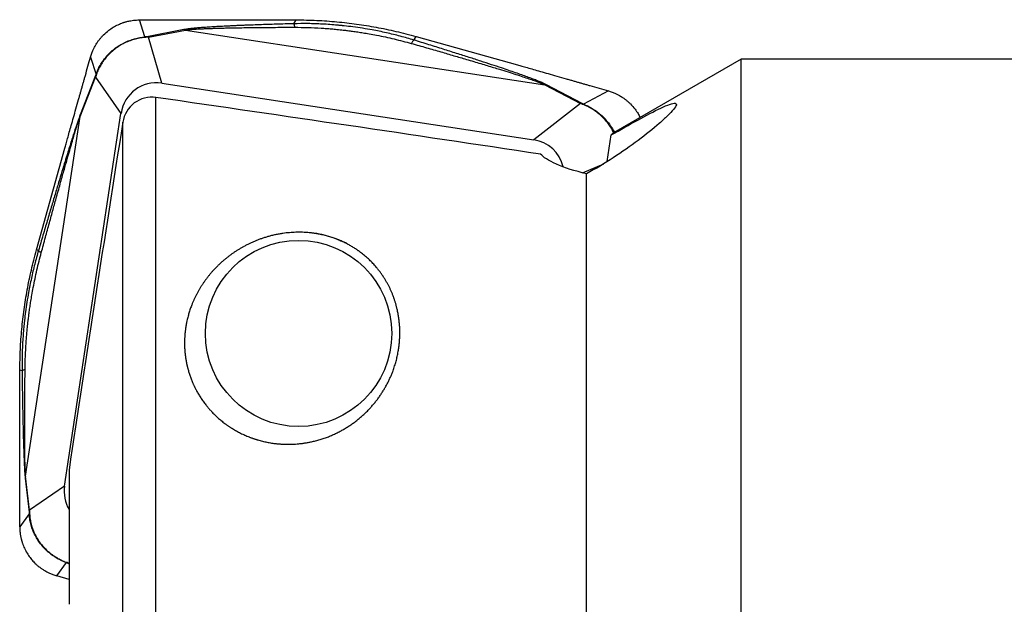
# Model space of a CAD drawing. Units: millimetres. Extents: x 5 to 292, y 5 to 205.
# Drawn here: x 88 to 104, y 104 to 113 of the extents above; entities that cross this region are included whole.
import ezdxf

# ---------------------------------------------------------------- set-up
doc = ezdxf.new("R2010")
doc.units = ezdxf.units.MM

msp = doc.modelspace()

# ---------------------------------------------------------------- linework, layer by layer
at = {"color": 7, "linetype": 'Continuous', "lineweight": 30}
for p, q in [((90.17, 112.8677), (90.0854, 113.1329)), ((91.59, 113.1367), (92.5215, 113.1347)), ((92.4854, 113.0738), (92.5215, 113.1347)), ((90.7754, 112.9819), (90.2004, 112.8722)), ((90.2275, 112.8657), (90.8024, 112.9754)), ((90.8024, 112.9754), (96.3893, 112.1255)), ((90.2004, 112.8722), (90.17, 112.8677)), ((90.1855, 112.862), (90.17, 112.8677)), ((90.2275, 112.8657), (90.1855, 112.862)), ((90.4329, 112.1471), (90.2275, 112.8657)), ((94.3538, 112.8197), (94.387, 112.876)), ((94.387, 112.876), (95.9657, 112.4333)), ((89.3246, 112.5557), (89.4106, 112.286)), ((99.4463, 112.5232), (97.4612, 111.3771)), ((119.5388, 112.5232), (99.4463, 112.5232)), ((99.4463, 101.7393), (99.4463, 112.5232)), ((89.4106, 112.286), (89.4033, 112.2661)), ((89.4102, 112.2701), (89.4106, 112.286)), ((89.1604, 111.6307), (89.4011, 112.2419)), ((89.4033, 112.2661), (89.1626, 111.655)), ((89.4102, 112.2701), (89.4011, 112.2419)), ((89.4011, 112.2419), (89.7976, 111.6781)), ((90.4329, 112.1471), (96.2175, 111.2671)), ((96.3893, 112.1255), (96.9475, 111.8326)), ((96.3893, 112.1255), (96.4149, 112.1247)), ((96.9731, 111.8318), (96.4149, 112.1247)), ((97.3792, 112.0283), (96.9915, 111.8231)), ((90.3418, 103.1547), (90.3418, 111.9257)), ((96.9475, 111.8326), (96.2175, 111.2671)), ((96.9742, 111.822), (96.9475, 111.8326)), ((96.9915, 111.8232), (96.9731, 111.8318)), ((96.9742, 111.8221), (96.9915, 111.8232)), ((88.9198, 105.8794), (89.7976, 111.6781)), ((88.3126, 106.0302), (89.1604, 111.6307)), ((89.1604, 111.6307), (89.1626, 111.655)), ((89.8255, 103.1556), (89.8255, 111.5418)), ((97.3618, 110.9282), (97.4246, 111.3431)), ((88.4822, 109.553), (88.9238, 111.1355)), ((97.0388, 103.1058), (97.0388, 110.7397)), ((88.5135, 109.5445), (88.4821, 109.553)), ((88.222, 106.7491), (88.2241, 107.6829)), ((88.258, 107.6736), (88.2241, 107.6829)), ((88.3075, 106.0016), (88.3681, 105.4743)), ((88.3732, 105.5028), (88.3126, 106.0302)), ((88.9888, 106.1252), (88.9888, 104.0383)), ((88.9198, 105.8794), (88.3732, 105.5028)), ((88.3706, 105.4458), (88.2227, 105.2441)), ((88.3732, 105.5028), (88.3681, 105.4743)), ((88.3681, 105.4743), (88.3706, 105.4458)), ((88.3747, 105.4629), (88.3706, 105.4458)), ((88.3732, 105.5028), (88.3747, 105.4629)), ((88.7985, 104.4814), (88.949, 104.6866)), ((88.9632, 104.6876), (88.9489, 104.6865)), ((88.9489, 104.6865), (88.97, 104.6778)), ((88.9888, 104.427), (88.7985, 104.4814))]:
    msp.add_line(p, q, dxfattribs=at)
at = {"color": 8, "linetype": 'Continuous', "lineweight": 30}
for p, q in [((96.9773, 110.7543), (97.3062, 110.8939)), ((88.9632, 104.6876), (88.9888, 104.6785)), ((88.97, 104.6778), (88.9888, 104.6695))]:
    msp.add_line(p, q, dxfattribs=at)
at = {"color": 7, "linetype": 'Continuous', "lineweight": 30}
msp.add_circle((92.5595, 108.2538), 1.4488, dxfattribs=at)
for centre, radius, start, end in [((90.7594, 112.8566), 0.1264, 70.09256, 82.73779), ((90.1845, 112.747), 0.1262, 70.07939, 82.73733), ((89.5214, 112.2432), 0.1203, 169.00389, 180.61371), ((96.9561, 111.6967), 0.1362, 82.85194, 93.64282), ((88.4411, 105.9925), 0.1339, 163.66595, 176.10462), ((88.985, 104.783), 0.1062, 261.90349, 272.03969)]:
    msp.add_arc(centre, radius, start, end, dxfattribs=at)
for centre, major_axis, ratio, start_param, end_param in [((90.3667, 111.5703), (-0.3347, 0.4859), 0.9637561, 5.5474023, 7.0820866), ((96.3835, 104.1584), (1.1062, 7.2254), 0.0681238, 0.0545331, 0.1171096), ((96.11, 110.6967), (0.463, 0.3651), 0.9651488, 5.8598109, 7.0176811), ((89.4951, 105.813), (0.463, 0.3651), 0.9651488, 2.3414042, 3.0060547)]:
    msp.add_ellipse(centre, major_axis=major_axis, ratio=ratio, start_param=start_param, end_param=end_param, dxfattribs=at)
for points, knots in [([(89.3246, 112.5557), (89.3308, 112.576), (89.3425, 112.6141), (89.3638, 112.6653), (89.3844, 112.7077), (89.4032, 112.7416), (89.419, 112.7675), (89.4325, 112.7879), (89.4446, 112.8052), (89.457, 112.8219), (89.4697, 112.8383), (89.4828, 112.8542), (89.4963, 112.8697), (89.5102, 112.8848), (89.5453, 112.9212), (89.5993, 112.9686), (89.6765, 113.0209), (89.7518, 113.0609), (89.8098, 113.084), (89.8484, 113.0966), (89.8675, 113.1023), (89.8915, 113.1088), (89.9205, 113.1155), (89.9545, 113.1221), (89.9936, 113.1277), (90.0378, 113.1319), (90.069, 113.1325), (90.0854, 113.1329)], [0, 0, 0, 0, 0.0622409, 0.1163185, 0.162231, 0.1999786, 0.2295602, 0.2509753, 0.271309, 0.2915704, 0.3117597, 0.3318765, 0.3519217, 0.3718965, 0.3917998, 0.4999364, 0.5813438, 0.6643172, 0.7488846, 0.763635, 0.7831392, 0.8073975, 0.8364101, 0.8701769, 0.9086977, 0.9519722, 1, 1, 1, 1]), ([(90.0854, 113.1329), (90.1594, 113.1331), (90.2478, 113.1334), (90.3508, 113.1337), (90.3943, 113.1339), (90.4308, 113.1339), (90.4632, 113.134), (90.4957, 113.1341), (90.5395, 113.1343), (90.5959, 113.1345), (90.6649, 113.1348), (90.7464, 113.1351), (90.8471, 113.1354), (90.9592, 113.1359), (91.0756, 113.1362), (91.1826, 113.1365), (91.281, 113.1368), (91.3706, 113.1369), (91.4515, 113.1369), (91.5237, 113.1369), (91.5688, 113.1368), (91.59, 113.1367)], [0, 0, 0, 0, 0.1473791, 0.1763248, 0.2052693, 0.2342126, 0.2490987, 0.2698658, 0.2989859, 0.3364592, 0.3822856, 0.4364651, 0.4989978, 0.582953, 0.6598974, 0.7310514, 0.7964158, 0.8559914, 0.9097793, 0.9577814, 1, 1, 1, 1]), ([(92.4854, 113.0738), (92.44, 113.0727), (92.3495, 113.0706), (92.2145, 113.0666), (92.0806, 113.0622), (91.9496, 113.0575), (91.8377, 113.0534), (91.7456, 113.0498), (91.6718, 113.0469), (91.6009, 113.0439), (91.533, 113.0409), (91.468, 113.0379), (91.3871, 113.034), (91.2929, 113.029), (91.1882, 113.0227), (91.0938, 113.0163), (91.0097, 113.0098), (90.9357, 113.0031), (90.8723, 112.9963), (90.8184, 112.9895), (90.7892, 112.9844), (90.7754, 112.9819)], [0, 0, 0, 0, 0.0758806, 0.1512835, 0.2262267, 0.3007276, 0.3717196, 0.4149694, 0.4566625, 0.4968046, 0.5354023, 0.5724625, 0.6079935, 0.6742361, 0.7352303, 0.791081, 0.8419253, 0.8879449, 0.9293853, 0.9665822, 1, 1, 1, 1]), ([(94.3537, 112.8196), (94.2836, 112.8401), (94.1426, 112.8812), (93.926, 112.9341), (93.7301, 112.9742), (93.5561, 113.0037), (93.4115, 113.0245), (93.3104, 113.0366), (93.2538, 113.0427), (93.2361, 113.0446), (93.2184, 113.0463), (93.2006, 113.0481), (93.1828, 113.0498), (93.0933, 113.0581), (92.934, 113.0694), (92.707, 113.0771), (92.5585, 113.0748), (92.4854, 113.0738)], [0, 0, 0, 0, 0.1173151, 0.2355665, 0.3549595, 0.4344839, 0.5146397, 0.5857386, 0.5950903, 0.6044519, 0.613823, 0.6232041, 0.6325953, 0.6419963, 0.7650042, 0.8842537, 1, 1, 1, 1]), ([(92.4854, 113.0738), (92.4865, 113.0717), (92.4888, 113.0675), (92.4921, 113.0553), (92.4953, 113.0393), (92.4973, 113.0254), (92.4982, 113.0185)], [0, 0, 0, 0, 0.2495584, 0.5014506, 0.7526021, 1, 1, 1, 1]), ([(92.5215, 113.1347), (92.6289, 113.1328), (92.8412, 113.129), (93.1555, 113.1065), (93.4636, 113.0714), (93.7696, 113.0214), (94.0779, 112.9575), (94.2832, 112.9034), (94.387, 112.876)], [0, 0, 0, 0, 0.1706118, 0.3372329, 0.5001821, 0.6629665, 0.8294655, 1, 1, 1, 1]), ([(90.8024, 112.9754), (90.8159, 112.9772), (90.8447, 112.981), (90.8921, 112.9853), (90.9422, 112.989), (90.9938, 112.9923), (91.0513, 112.9954), (91.1147, 112.9983), (91.1839, 113.001), (91.259, 113.0035), (91.34, 113.0058), (91.431, 113.008), (91.5335, 113.0101), (91.6484, 113.012), (91.7727, 113.0137), (91.9083, 113.0153), (92.0521, 113.0167), (92.201, 113.0179), (92.3496, 113.0186), (92.4487, 113.0186), (92.4982, 113.0185)], [0, 0, 0, 0, 0.0309109, 0.0661781, 0.0957398, 0.1281018, 0.1633567, 0.2015758, 0.2428153, 0.2871196, 0.3345249, 0.3850602, 0.4462187, 0.5124974, 0.5839193, 0.6605027, 0.7457523, 0.8307424, 0.9154869, 1, 1, 1, 1]), ([(92.4982, 113.0185), (92.5668, 113.0178), (92.7043, 113.0165), (92.869, 113.0088), (92.9921, 113.0005), (93.0736, 112.994), (93.1614, 112.9859), (93.2446, 112.977), (93.3253, 112.9674), (93.4003, 112.9577), (93.4802, 112.9464), (93.5672, 112.933), (93.6652, 112.9166), (93.8268, 112.8866), (94.0469, 112.8394), (94.2249, 112.7915), (94.314, 112.7675)], [0, 0, 0, 0, 0.11173444, 0.22376948, 0.26791786, 0.31216139, 0.3565133, 0.41127457, 0.44813023, 0.48869076, 0.53418314, 0.57955846, 0.63193422, 0.69619627, 0.84779891, 1, 1, 1, 1]), ([(90.1855, 112.862), (90.1586, 112.8595), (90.1048, 112.8545), (90.0219, 112.8369), (89.9386, 112.8112), (89.856, 112.7765), (89.7753, 112.7326), (89.6988, 112.6799), (89.6287, 112.6198), (89.567, 112.5543), (89.5142, 112.4853), (89.4705, 112.4142), (89.435, 112.342), (89.4184, 112.294), (89.4102, 112.2701)], [0, 0, 0, 0, 0.0826025, 0.1654787, 0.2489281, 0.3332479, 0.4187305, 0.5056623, 0.5920265, 0.6763904, 0.7590531, 0.8403256, 0.9205311, 1, 1, 1, 1]), ([(89.4106, 112.286), (89.4191, 112.3094), (89.4361, 112.3563), (89.4717, 112.4267), (89.515, 112.496), (89.567, 112.563), (89.6274, 112.6266), (89.6955, 112.6851), (89.7698, 112.7366), (89.8481, 112.7799), (89.9285, 112.8145), (90.0097, 112.8406), (90.0909, 112.859), (90.1436, 112.8648), (90.17, 112.8677)], [0, 0, 0, 0, 0.0799185, 0.1603231, 0.2415884, 0.3240767, 0.4081328, 0.4940842, 0.5807222, 0.665998, 0.7502295, 0.8337475, 0.9168899, 1, 1, 1, 1]), ([(94.3538, 112.8197), (94.351, 112.818), (94.3455, 112.8146), (94.3357, 112.8032), (94.3252, 112.7879), (94.3177, 112.7743), (94.314, 112.7675)], [0, 0, 0, 0, 0.2483541, 0.5000016, 0.7516498, 1, 1, 1, 1]), ([(94.314, 112.7675), (94.3925, 112.7451), (94.545, 112.7016), (94.7662, 112.6378), (94.9733, 112.5776), (95.1446, 112.5274), (95.2831, 112.4864), (95.3916, 112.454), (95.4946, 112.423), (95.5921, 112.3935), (95.7, 112.3604), (95.8159, 112.3244), (95.9369, 112.2861), (96.0447, 112.2511), (96.1395, 112.2195), (96.2212, 112.1912), (96.2897, 112.1663), (96.346, 112.1446), (96.3757, 112.1315), (96.3893, 112.1255)], [0, 0, 0, 0, 0.1084854, 0.2107643, 0.3068474, 0.3967474, 0.4500984, 0.5010172, 0.5495086, 0.5955793, 0.639236, 0.7034033, 0.7619409, 0.814902, 0.8623587, 0.9044112, 0.9412044, 0.9729546, 1, 1, 1, 1]), ([(96.4149, 112.1247), (96.4013, 112.1315), (96.3722, 112.146), (96.3191, 112.1687), (96.2589, 112.193), (96.1918, 112.2189), (96.1154, 112.2472), (96.0295, 112.2781), (95.9342, 112.3116), (95.8294, 112.3477), (95.7051, 112.3897), (95.5596, 112.438), (95.3915, 112.493), (95.21, 112.5515), (95.0151, 112.6135), (94.8067, 112.6791), (94.5849, 112.7483), (94.4322, 112.7954), (94.3538, 112.8197)], [0, 0, 0, 0, 0.0291301, 0.0624457, 0.0946437, 0.1303881, 0.1698067, 0.2129955, 0.2600267, 0.3109564, 0.3658286, 0.4393445, 0.5184926, 0.6033166, 0.6938524, 0.7901294, 0.8921717, 1, 1, 1, 1]), ([(88.9238, 111.1355), (88.9303, 111.1588), (88.9446, 111.2097), (88.9678, 111.2926), (88.9947, 111.3883), (89.0253, 111.4969), (89.0596, 111.6184), (89.0976, 111.7528), (89.1295, 111.8658), (89.1538, 111.9515), (89.1691, 112.0056), (89.1839, 112.058), (89.1987, 112.1103), (89.2135, 112.1627), (89.2283, 112.2151), (89.2653, 112.3461), (89.2974, 112.4596), (89.3246, 112.5557)], [0, 0, 0, 0, 0.04916516, 0.10742001, 0.17476851, 0.2512125, 0.33675346, 0.43139244, 0.53513019, 0.57561399, 0.61251732, 0.64942029, 0.68632353, 0.72322642, 0.76012957, 0.79703299, 1, 1, 1, 1]), ([(95.9657, 112.4333), (95.9889, 112.4267), (96.0397, 112.4124), (96.1222, 112.389), (96.2176, 112.3619), (96.3257, 112.331), (96.4466, 112.2963), (96.5803, 112.258), (96.6928, 112.2256), (96.7781, 112.2011), (96.8319, 112.1856), (96.884, 112.1706), (96.9361, 112.1556), (96.9882, 112.1406), (97.0403, 112.1257), (97.1707, 112.0882), (97.2836, 112.0558), (97.3792, 112.0283)], [0, 0, 0, 0, 0.0491651, 0.1074205, 0.1747687, 0.2512126, 0.3367537, 0.4313924, 0.5351302, 0.5756141, 0.6125173, 0.6494207, 0.6863234, 0.7232268, 0.7601296, 0.7970331, 1, 1, 1, 1]), ([(97.3792, 112.0283), (97.3995, 112.022), (97.4373, 112.0102), (97.4884, 111.9888), (97.5306, 111.9681), (97.5644, 111.9492), (97.5902, 111.9334), (97.6105, 111.9199), (97.6279, 111.9077), (97.6445, 111.8953), (97.6608, 111.8825), (97.6767, 111.8693), (97.6921, 111.8558), (97.7072, 111.8419), (97.7435, 111.8067), (97.7905, 111.7524), (97.8402, 111.6802), (97.8629, 111.6351), (97.8731, 111.6149)], [0, 0, 0, 0, 0.0961443, 0.1796801, 0.2506013, 0.3089107, 0.3546055, 0.3876853, 0.4190951, 0.4503934, 0.4815801, 0.5126546, 0.5436192, 0.5744745, 0.6052198, 0.7722593, 0.8980113, 1, 1, 1, 1]), ([(90.3418, 111.9257), (90.2231, 111.9428), (90.1001, 111.9112), (89.91, 111.7696), (89.8442, 111.6604), (89.8255, 111.5418)], [0, 0, 0, 0, 0.5, 0.5, 1, 1, 1, 1]), ([(97.4246, 111.3431), (97.5653, 111.4239), (97.7039, 111.5022), (97.9672, 111.6464), (98.0925, 111.7127), (98.2493, 111.7863), (98.2948, 111.8059), (98.3703, 111.8324), (98.3989, 111.8389), (98.4343, 111.8361), (98.441, 111.8265), (98.4323, 111.7931), (98.417, 111.769), (98.3697, 111.7111), (98.3374, 111.6769), (98.2621, 111.6032), (98.2186, 111.5635), (98.0739, 111.4374), (97.9638, 111.3489), (97.7209, 111.1669), (97.5918, 111.0762), (97.3209, 110.9002), (97.1804, 110.8158), (97.0388, 110.7397)], [0, 0, 0, 0, 0.125, 0.125, 0.25, 0.25, 0.3125, 0.3125, 0.375, 0.375, 0.4375, 0.4375, 0.5, 0.5, 0.5625, 0.5625, 0.625, 0.625, 0.75, 0.75, 0.875, 0.875, 1, 1, 1, 1]), ([(89.1626, 111.655), (89.157, 111.6402), (89.1449, 111.6086), (89.1252, 111.5525), (89.1038, 111.4893), (89.0806, 111.4194), (89.055, 111.3401), (89.0267, 111.2514), (88.9958, 111.1533), (88.9624, 111.0458), (88.9232, 110.9184), (88.8778, 110.7697), (88.8259, 110.5983), (88.7705, 110.4135), (88.7114, 110.2153), (88.6486, 110.0037), (88.5822, 109.7787), (88.5368, 109.624), (88.5135, 109.5445)], [0, 0, 0, 0, 0.0291299, 0.0624456, 0.0946437, 0.130388, 0.1698069, 0.2129954, 0.2600265, 0.3109561, 0.3658283, 0.4393445, 0.5184925, 0.6033165, 0.6938523, 0.7901292, 0.8921715, 1, 1, 1, 1]), ([(88.5578, 109.5125), (88.5794, 109.5919), (88.6214, 109.7461), (88.6828, 109.9701), (88.7406, 110.1801), (88.7886, 110.3539), (88.8277, 110.4945), (88.8585, 110.6048), (88.8878, 110.7096), (88.9158, 110.8088), (88.9469, 110.9189), (88.9806, 111.0372), (89.0163, 111.161), (89.0486, 111.2717), (89.0776, 111.3693), (89.1032, 111.4539), (89.1253, 111.5252), (89.1443, 111.5843), (89.1553, 111.6161), (89.1604, 111.6307)], [0, 0, 0, 0, 0.1084853, 0.2107644, 0.3068474, 0.3967475, 0.4500985, 0.5010171, 0.5495087, 0.5955792, 0.639236, 0.7034034, 0.761941, 0.8149021, 0.8623585, 0.9044113, 0.9412044, 0.9729546, 1, 1, 1, 1]), ([(89.8255, 111.5418), (89.6834, 110.6394), (89.5416, 109.737), (89.2608, 107.9318), (89.1206, 107.0292), (88.9888, 106.1252)], [0, 0, 0, 0, 0.5, 0.5, 1, 1, 1, 1]), ([(97.0388, 110.7397), (96.858, 110.779), (96.6968, 110.8324), (96.449, 110.9422), (96.3626, 110.9984), (96.326, 111.0431)], [0, 0, 0, 0, 0.5, 0.5, 1, 1, 1, 1]), ([(93.3075, 109.6574), (93.0855, 109.7506), (92.9688, 109.7847), (92.7232, 109.8263), (92.6015, 109.8326), (92.2416, 109.8147), (92.0251, 109.755), (91.6474, 109.5854), (91.482, 109.4732), (91.2009, 109.2129), (91.0843, 109.0649), (90.8995, 108.7283), (90.8355, 108.5473), (90.7897, 108.2531), (90.783, 108.15), (90.7907, 107.9416), (90.8048, 107.8364), (90.8569, 107.6245), (90.8952, 107.5176), (90.9952, 107.3142), (91.057, 107.2162), (91.2078, 107.0299), (91.2937, 106.9456), (91.4852, 106.7966), (91.5923, 106.7314), (91.8154, 106.6286), (91.9338, 106.5896), (92.1756, 106.539), (92.2973, 106.5274), (92.6648, 106.532), (92.9048, 106.5892), (93.3322, 106.7865), (93.5212, 106.9274), (93.8235, 107.2549), (93.9393, 107.4438), (94.0544, 107.7363), (94.0836, 107.8369), (94.123, 108.0367), (94.1334, 108.1363), (94.1384, 108.4336), (94.1063, 108.6292), (93.975, 108.9946), (93.8743, 109.1691), (93.6664, 109.3992), (93.586, 109.4721), (93.4068, 109.6008), (93.3075, 109.6574), (93.0855, 109.7506)], [-0.03125, -0.03125, 0, 0, 0.03125, 0.03125, 0.0625, 0.0625, 0.125, 0.125, 0.1875, 0.1875, 0.25, 0.25, 0.3125, 0.3125, 0.34375, 0.34375, 0.375, 0.375, 0.40625, 0.40625, 0.4375, 0.4375, 0.46875, 0.46875, 0.5, 0.5, 0.53125, 0.53125, 0.5625, 0.5625, 0.625, 0.625, 0.6875, 0.6875, 0.75, 0.75, 0.78125, 0.78125, 0.8125, 0.8125, 0.875, 0.875, 0.9375, 0.9375, 0.96875, 0.96875, 1, 1, 1.03125, 1.03125]), ([(88.2241, 107.6829), (88.226, 107.7905), (88.2298, 108.0034), (88.2522, 108.3184), (88.2872, 108.6273), (88.3371, 108.934), (88.4008, 109.2431), (88.4549, 109.4489), (88.4822, 109.553)], [0, 0, 0, 0, 0.17061188, 0.33723285, 0.50018218, 0.66296671, 0.82946551, 1, 1, 1, 1]), ([(88.5136, 109.5445), (88.4938, 109.4735), (88.454, 109.331), (88.4024, 109.1127), (88.3631, 108.9156), (88.3338, 108.7411), (88.3129, 108.5962), (88.3007, 108.495), (88.2945, 108.4384), (88.2926, 108.4207), (88.2907, 108.403), (88.2889, 108.3853), (88.2872, 108.3675), (88.2786, 108.2781), (88.2665, 108.1192), (88.2572, 107.8933), (88.2578, 107.7461), (88.258, 107.6736)], [0, 0, 0, 0, 0.117315, 0.2355667, 0.3549596, 0.4344838, 0.5146397, 0.5857385, 0.5950904, 0.6044519, 0.6138231, 0.6232042, 0.6325953, 0.6419965, 0.7650042, 0.8842536, 1, 1, 1, 1]), ([(88.5135, 109.5445), (88.5145, 109.5425), (88.5164, 109.5384), (88.5256, 109.5307), (88.539, 109.5221), (88.5516, 109.5157), (88.5578, 109.5125)], [0, 0, 0, 0, 0.2483554, 0.5000031, 0.7516499, 1, 1, 1, 1]), ([(88.3056, 107.694), (88.307, 107.7621), (88.3097, 107.8985), (88.3185, 108.0626), (88.3274, 108.1853), (88.3342, 108.2666), (88.3426, 108.3543), (88.3517, 108.4375), (88.3615, 108.5183), (88.3713, 108.5933), (88.3826, 108.6734), (88.3959, 108.7605), (88.4122, 108.8589), (88.4418, 109.0212), (88.4881, 109.2427), (88.5345, 109.4225), (88.5578, 109.5125)], [0, 0, 0, 0, 0.1117343, 0.2237692, 0.2679179, 0.3121612, 0.3565131, 0.4112745, 0.4481302, 0.4886908, 0.5341831, 0.5795583, 0.6319342, 0.6961962, 0.847799, 1, 1, 1, 1]), ([(88.258, 107.6736), (88.2594, 107.6754), (88.2621, 107.6791), (88.2724, 107.6845), (88.2865, 107.6895), (88.2993, 107.6925), (88.3056, 107.694)], [0, 0, 0, 0, 0.2495588, 0.50145, 0.7526035, 1, 1, 1, 1]), ([(88.3126, 106.0302), (88.3117, 106.0428), (88.3099, 106.0697), (88.308, 106.1149), (88.3063, 106.1629), (88.305, 106.2128), (88.3039, 106.2685), (88.3029, 106.3301), (88.3021, 106.3976), (88.3014, 106.471), (88.301, 106.5503), (88.3006, 106.6397), (88.3006, 106.7404), (88.3007, 106.8536), (88.301, 106.9761), (88.3015, 107.11), (88.3021, 107.2522), (88.3028, 107.3995), (88.3039, 107.5467), (88.3051, 107.6449), (88.3056, 107.694)], [0, 0, 0, 0, 0.0309109, 0.066178, 0.0957396, 0.1281018, 0.1633567, 0.2015758, 0.2428153, 0.2871196, 0.3345248, 0.3850602, 0.4462186, 0.5124973, 0.5839192, 0.6605027, 0.7457522, 0.8307422, 0.9154868, 1, 1, 1, 1]), ([(88.258, 107.6736), (88.2585, 107.6287), (88.2595, 107.5391), (88.2616, 107.4056), (88.2641, 107.2734), (88.2666, 107.1442), (88.2688, 107.0339), (88.2707, 106.9432), (88.2723, 106.8706), (88.2738, 106.801), (88.2754, 106.7343), (88.277, 106.6705), (88.2791, 106.5913), (88.2818, 106.4992), (88.2852, 106.3971), (88.2886, 106.3054), (88.2922, 106.224), (88.2958, 106.1529), (88.2996, 106.0923), (88.3034, 106.0414), (88.3062, 106.0144), (88.3075, 106.0016)], [0, 0, 0, 0, 0.0758807, 0.1512835, 0.2262266, 0.3007276, 0.3717195, 0.4149694, 0.4566625, 0.4968047, 0.5354021, 0.5724625, 0.6079935, 0.6742361, 0.7352303, 0.7910809, 0.8419252, 0.8879449, 0.9293852, 0.9665822, 1, 1, 1, 1]), ([(88.2227, 105.2441), (88.2226, 105.3181), (88.2225, 105.4065), (88.2225, 105.5095), (88.2224, 105.553), (88.2224, 105.5895), (88.2224, 105.6219), (88.2224, 105.6544), (88.2223, 105.6983), (88.2223, 105.7546), (88.2222, 105.8236), (88.2221, 105.9051), (88.222, 106.0058), (88.2219, 106.1178), (88.2218, 106.2342), (88.2217, 106.3413), (88.2217, 106.4397), (88.2217, 106.5294), (88.2218, 106.6104), (88.2219, 106.6826), (88.222, 106.7279), (88.222, 106.7491)], [0, 0, 0, 0, 0.1473791, 0.1763249, 0.2052694, 0.2342126, 0.2490986, 0.2698657, 0.2989859, 0.3364592, 0.3822856, 0.4364651, 0.4989978, 0.5829529, 0.6598974, 0.7310514, 0.7964158, 0.8559914, 0.9097794, 0.9577815, 1, 1, 1, 1]), ([(88.949, 104.6866), (88.9248, 104.6959), (88.8762, 104.7146), (88.804, 104.7523), (88.7333, 104.7973), (88.6654, 104.8505), (88.6014, 104.9116), (88.543, 104.9799), (88.492, 105.054), (88.4497, 105.1316), (88.4166, 105.2108), (88.3925, 105.2903), (88.3764, 105.3693), (88.3726, 105.4203), (88.3706, 105.4458)], [0, 0, 0, 0, 0.0799181, 0.1603232, 0.2415887, 0.3240765, 0.4081327, 0.4940842, 0.580722, 0.6659978, 0.7502296, 0.8337474, 0.9168898, 1, 1, 1, 1]), ([(88.3747, 105.4629), (88.3762, 105.4369), (88.3793, 105.385), (88.3944, 105.3042), (88.4181, 105.2227), (88.4513, 105.1413), (88.4941, 105.0614), (88.5463, 104.9851), (88.6063, 104.9148), (88.6723, 104.8523), (88.7422, 104.7982), (88.8148, 104.7528), (88.8889, 104.7152), (88.9385, 104.6968), (88.9632, 104.6876)], [0, 0, 0, 0, 0.0826022, 0.1654783, 0.2489275, 0.3332473, 0.4187304, 0.505662, 0.5920263, 0.6763903, 0.7590528, 0.8403256, 0.9205312, 1, 1, 1, 1]), ([(88.2227, 105.2441), (88.2233, 105.2202), (88.2245, 105.1759), (88.2325, 105.1155), (88.2408, 105.0737), (88.2472, 105.0472), (88.2511, 105.0327), (88.2547, 105.0199), (88.258, 105.0087), (88.261, 104.9992), (88.272, 104.9659), (88.2942, 104.91), (88.334, 104.8345), (88.3787, 104.7684), (88.4266, 104.7105), (88.4637, 104.6731), (88.4893, 104.65), (88.5015, 104.6394), (88.514, 104.6291), (88.5267, 104.619), (88.5397, 104.6091), (88.5529, 104.5994), (88.5678, 104.589), (88.5869, 104.5763), (88.6127, 104.5604), (88.6465, 104.5416), (88.6889, 104.5209), (88.7401, 104.4995), (88.7781, 104.4877), (88.7985, 104.4814)], [0, 0, 0, 0, 0.0699563, 0.1293173, 0.1780805, 0.194339, 0.2089611, 0.2219469, 0.2332962, 0.2430094, 0.2510865, 0.3356521, 0.4186238, 0.5000294, 0.5686332, 0.6380886, 0.6538045, 0.6695644, 0.6853685, 0.701217, 0.7171099, 0.7330476, 0.7490302, 0.770445, 0.8000256, 0.8377721, 0.883684, 0.9377605, 1, 1, 1, 1])]:
    msp.add_open_spline(points, degree=3, knots=knots, dxfattribs=at)
msp.add_open_spline([(96.326, 111.0431), (94.3323, 111.3444), (92.3374, 111.6378), (90.3418, 111.9257)], degree=3, dxfattribs=at)
at = {"color": 8, "linetype": 'Continuous', "lineweight": 30}
for points, knots in [([(97.4645, 111.3799), (97.4523, 111.4025), (97.4256, 111.4524), (97.3747, 111.5245), (97.315, 111.5949), (97.2503, 111.6574), (97.1826, 111.7115), (97.1132, 111.7569), (97.0433, 111.7945), (96.9972, 111.8129), (96.9742, 111.822)], [0, 0, 0, 0, 0.1105168, 0.2435436, 0.3757019, 0.5047992, 0.631293, 0.7556598, 0.8783936, 1, 1, 1, 1]), ([(96.9915, 111.8231), (97.014, 111.8138), (97.0591, 111.7951), (97.1274, 111.7574), (97.195, 111.7124), (97.2608, 111.6592), (97.3236, 111.5982), (97.3817, 111.5297), (97.4326, 111.4579), (97.46, 111.4077), (97.4729, 111.3839)], [0, 0, 0, 0, 0.12131768, 0.243376, 0.36673924, 0.49195875, 0.61955786, 0.75003561, 0.88155377, 1, 1, 1, 1])]:
    msp.add_open_spline(points, degree=3, knots=knots, dxfattribs=at)

doc.saveas('drawing.dxf')
